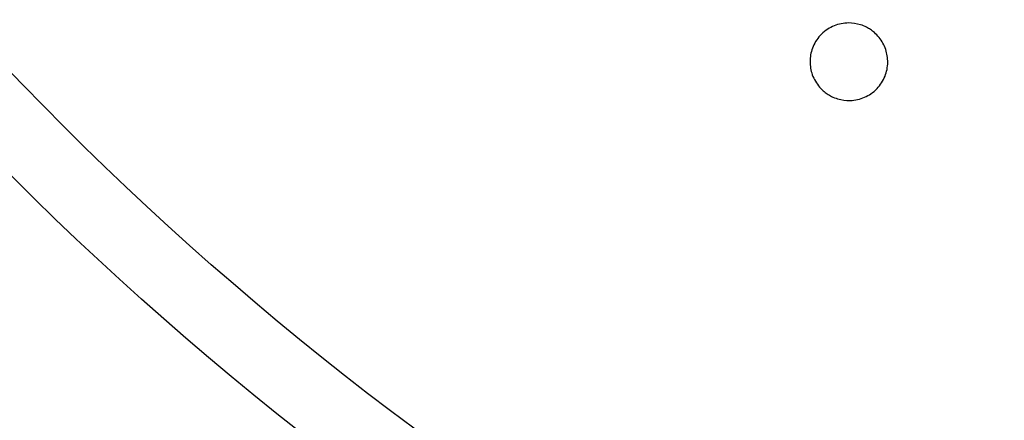
# Model space of a CAD drawing. Units: millimetres. Extents: x -277 to 9307, y 11 to 3444.
# Drawn here: x 872 to 979, y 1321 to 1365 of the extents above; entities that cross this region are included whole.
import ezdxf

# ---------------------------------------------------------------- set-up
doc = ezdxf.new("R2010")
doc.units = ezdxf.units.MM
doc.styles.get("Standard").update_dxf_attribs({"font": 'arial.ttf'})
doc.dimstyles.get("Standard").update_dxf_attribs({"dimtxt": 0.18, "dimasz": 0.18, "dimexe": 0.18, "dimexo": 0.0625, "dimgap": 0.09, "dimtad": 0, "dimtih": 1, "dimtoh": 1, "dimdec": 4, "dimzin": 0, "dimdsep": 46, "dimtxsty": 'Standard', "dimcen": 0.09, "dimadec": 0, "dimazin": 0, "dimtfac": 1, "dimtdec": 4, "dimtofl": 0, "dimtmove": 0, "dimatfit": 3, "dimfxl": 1, "dimtolj": 1, "dimtzin": 0, "dimarcsym": 0})

# ---------------------------------------------------------------- blocks, each defined once
blk = doc.blocks.new('*D15')
at = {"color": 0, "lineweight": -2, "ltscale": 4, "transparency": 16777216}
for p, q in [((40.07, 1995.32), (-40.11, 1995.32)), ((-39.93, 1875.32), (-39.93, 1315.32)), ((40.07, 1195.32), (-40.11, 1195.32))]:
    blk.add_line(p, q, dxfattribs=at)
at = {"color": 0, "ltscale": 4, "transparency": 16777216}
for points in [[(-59.93, 1875.32), (-19.93, 1875.32), (-39.93, 1995.32)], [(-59.93, 1315.32), (-19.93, 1315.32), (-39.93, 1195.32)]]:
    blk.add_solid(points, dxfattribs=at)
at = {"layer": 'Defpoints', "color": 0, "ltscale": 4, "transparency": 16777216}
for p in [(1119.03, 1995.32), (-39.93, 1195.32), (1119.03, 1195.32)]:
    blk.add_point(p, dxfattribs=at)
at = {"color": 0, "ltscale": 4, "transparency": 16777216, "insert": (-171.63, 1595.32), "char_height": 160, "attachment_point": 5, "rotation": 90}
blk.add_mtext('\\A1;80', dxfattribs=at)

msp = doc.modelspace()

# ---------------------------------------------------------------- linework, layer by layer
at = {"ltscale": 4, "extrusion": (0, 0, -1)}
for radius, start, end in [(342.77045, 298.1840417, 331.8159583), (350.57894, 298.1840417, 331.8159583), (377.01714, 298.3040789, 331.6959211), (400, 298.6090072, 331.3909928), (252.54157, 277.3550232, 307.6449768)]:
    msp.add_arc((-1119.03359, 1595.31649), radius, start, end, dxfattribs=at)
at = {"ltscale": 4}
for points, knots in [([(1125.81861, 1348.24997), (1123.34158, 1351.7586), (1120.75384, 1355.17038), (1115.35412, 1361.80942), (1112.54215, 1365.03668), (1106.68505, 1371.31278), (1103.63995, 1374.36164), (1097.3007, 1380.28377), (1094.00661, 1383.15708), (1088.86046, 1387.3345), (1087.11084, 1388.70485), (1084.43203, 1390.72671), (1083.53002, 1391.39506), (1081.70731, 1392.7204), (1080.78547, 1393.37818), (1076.15034, 1396.62287), (1072.34905, 1399.08546), (1064.5546, 1403.74431), (1060.56142, 1405.94058), (1052.37501, 1410.06084), (1048.18177, 1411.98485), (1042.80862, 1414.21202), (1041.72778, 1414.64835), (1039.56673, 1415.49764), (1038.4848, 1415.91134), (1035.23485, 1417.11999), (1033.06268, 1417.88255), (1026.52956, 1420.04366), (1022.15212, 1421.31586), (1013.3514, 1423.53488), (1008.92809, 1424.48171), (1002.25566, 1425.662), (1000.0206, 1426.0159), (995.57849, 1426.63849), (993.36754, 1426.90805), (986.76133, 1427.59655), (982.39258, 1427.89564), (973.70905, 1428.1927), (969.39429, 1428.19059), (960.80522, 1427.89484), (956.53093, 1427.60115), (948.01205, 1426.7245), (943.76747, 1426.14152), (939.53344, 1425.41181)], [0, 0, 0, 0, 0.0137033461, 0.0137033461, 0.0274066922, 0.0274066922, 0.0411100383, 0.0411100383, 0.0548133844, 0.0548133844, 0.0616650574, 0.0616650574, 0.0650908939, 0.0650908939, 0.0685167304, 0.0685167304, 0.0822200765, 0.0822200765, 0.0959234226, 0.0959234226, 0.1096267687, 0.1096267687, 0.1130526052, 0.1130526052, 0.1164784418, 0.1164784418, 0.1233301148, 0.1233301148, 0.1370334609, 0.1370334609, 0.150736807, 0.150736807, 0.15758848, 0.15758848, 0.1644401531, 0.1644401531, 0.1781434992, 0.1781434992, 0.1918468452, 0.1918468452, 0.2055501913, 0.2055501913, 0.2192535374, 0.2192535374, 0.2192535374, 0.2192535374]), ([(1088.31771, 1347.03169), (1084.53747, 1351.13529), (1080.53432, 1355.05029), (1075.23112, 1359.70877), (1074.15546, 1360.62865), (1071.9733, 1362.44463), (1070.86576, 1363.34151), (1067.50705, 1365.98715), (1065.21798, 1367.69266), (1060.53735, 1370.98657), (1058.14578, 1372.57496), (1053.25644, 1375.63256), (1050.75746, 1377.10244), (1045.65361, 1379.9166), (1043.05753, 1381.25594), (1037.7889, 1383.79115), (1035.12203, 1384.98442), (1031.07292, 1386.66295), (1029.71507, 1387.20388), (1026.98307, 1388.2485), (1025.60814, 1388.75243), (1021.4725, 1390.20342), (1018.69702, 1391.09135), (1013.10949, 1392.71081), (1010.29254, 1393.44332), (1004.65697, 1394.74534), (1001.8362, 1395.31581), (996.18739, 1396.30033), (993.35935, 1396.71439), (989.11067, 1397.22031), (987.69339, 1397.3697), (984.86386, 1397.6297), (983.45066, 1397.74044), (979.21519, 1398.01565), (976.39523, 1398.12315), (970.7775, 1398.18906), (967.97775, 1398.14759), (965.18913, 1398.03321)], [0, 0, 0, 0, 0.0175031989, 0.0175031989, 0.0218789986, 0.0218789986, 0.0262547984, 0.0262547984, 0.0350063978, 0.0350063978, 0.0437579973, 0.0437579973, 0.0525095967, 0.0525095967, 0.0612611962, 0.0612611962, 0.0700127956, 0.0700127956, 0.0743885953, 0.0743885953, 0.0787643951, 0.0787643951, 0.0875159945, 0.0875159945, 0.096267594, 0.096267594, 0.1050191934, 0.1050191934, 0.1137707929, 0.1137707929, 0.1181465926, 0.1181465926, 0.1225223923, 0.1225223923, 0.1312739918, 0.1312739918, 0.1400255912, 0.1400255912, 0.1400255912, 0.1400255912]), ([(964.16229, 1356.48597), (964.4002, 1356.64864), (964.62116, 1356.83576), (965.19624, 1357.43566), (965.49117, 1357.89531), (965.87784, 1358.87109), (965.97739, 1359.37422), (965.9912, 1360.35818), (965.91709, 1360.83152), (965.60517, 1361.75906), (965.36092, 1362.20346), (964.88928, 1362.78581), (964.71819, 1362.96304), (964.39741, 1363.24209), (964.25484, 1363.35104), (964.10578, 1363.45064), (963.96867, 1363.54226), (963.82632, 1363.62579), (963.47162, 1363.80699), (963.25538, 1363.89579), (962.61508, 1364.09883), (962.17946, 1364.16549), (961.20147, 1364.1623), (960.66694, 1364.05675), (959.92676, 1363.75518), (959.69631, 1363.63522), (959.47888, 1363.49519)], [-0.825278548, -0.825278548, -0.825278548, -0.825278548, -0.738220675, -0.738220675, -0.575285345, -0.575285345, -0.422000221, -0.422000221, -0.278771789, -0.278771789, -0.127571801, -0.127571801, -0.053779915, -0.053779915, 0, 0, 0, 0.049473002, 0.049473002, 0.119508317, 0.119508317, 0.251129121, 0.251129121, 0.413642949, 0.413642949, 0.491948125, 0.491948125, 0.491948125, 0.491948125]), ([(959.47888, 1363.49519), (959.23179, 1363.33604), (959.00153, 1363.15095), (958.41103, 1362.56312), (958.10639, 1362.11353), (957.69708, 1361.1529), (957.58473, 1360.65548), (957.54398, 1359.67415), (957.60526, 1359.19857), (957.89934, 1358.2388), (958.14726, 1357.76774), (958.63224, 1357.15689), (958.80644, 1356.97376), (959.13231, 1356.68729), (959.27632, 1356.57626), (959.57467, 1356.37541), (959.72846, 1356.2854), (960.10157, 1356.09752), (960.32447, 1356.00807), (960.99302, 1355.80367), (961.45126, 1355.74178), (962.44993, 1355.77044), (962.98139, 1355.88937), (963.71657, 1356.21087), (963.9464, 1356.33836), (964.16229, 1356.48597)], [-2.163964361, -2.163964361, -2.163964361, -2.163964361, -2.07497768, -2.07497768, -1.912945654, -1.912945654, -1.760869983, -1.760869983, -1.617918546, -1.617918546, -1.459592101, -1.459592101, -1.383919483, -1.383919483, -1.329427788, -1.329427788, -1.276024616, -1.276024616, -1.204103591, -1.204103591, -1.066288609, -1.066288609, -0.904276705, -0.904276705, -0.825278548, -0.825278548, -0.825278548, -0.825278548])]:
    msp.add_open_spline(points, degree=3, knots=knots, dxfattribs=at)

# ---------------------------------------------------------------- dimensions: what is measured, and where the dimension line sits
dim = msp.add_linear_dim(base=(-39.9338, 1195.31649), p1=(1119.03359, 1995.31649), p2=(1119.03359, 1195.31649), angle=90, text='80', dimstyle='Standard', override={"dimtxt": 160, "dimasz": 120, "dimgap": 50, "dimtad": 2, "dimtih": 0, "dimtoh": 0, "dimfxl": 80, "dimfxlon": 1}, dxfattribs=at)
dim.commit()
dim.dimension.update_dxf_attribs({"geometry": '*D15', "text_midpoint": (-171.62548, 1595.31649)})

doc.saveas('drawing.dxf')
